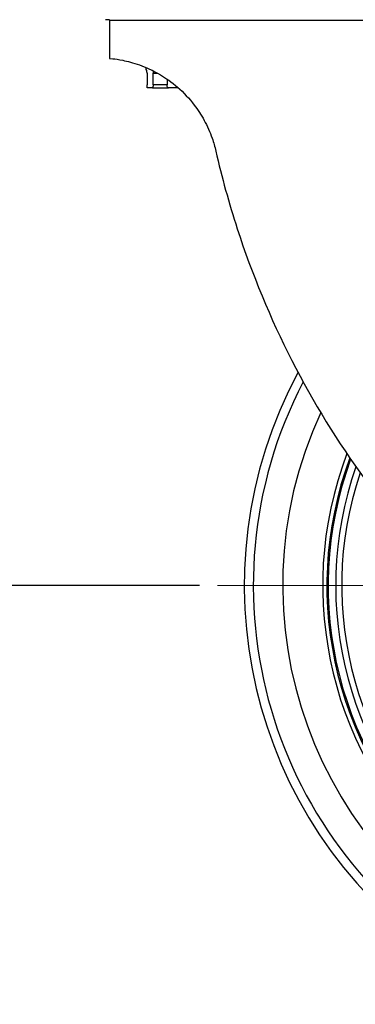
# Model space of a CAD drawing. Units: inches. Extents: x 0 to 2598, y 0 to 642.
# Drawn here: x 1075 to 1131, y 130 to 295 of the extents above; entities that cross this region are included whole.
import ezdxf

# ---------------------------------------------------------------- set-up
doc = ezdxf.new("R2010")
doc.units = ezdxf.units.IN
doc.linetypes.add('CENTER', pattern=[50.8, 31.75, -6.35, 6.35, -6.35])
doc.layers.get('0').update_dxf_attribs({"color": 3})
doc.layers.add('3.중심선', color=1, linetype='CENTER', lineweight=9)
doc.styles.add('GDD', font='romans.shx', dxfattribs={"oblique": 15, "bigfont": 'whgtxt.shx'})
doc.dimstyles.new('GDOK-3X', dxfattribs={"dimscale": 3, "dimtxt": 2, "dimasz": 2.5, "dimexe": 1, "dimexo": 1, "dimgap": 0.5, "dimtad": 1, "dimdsep": 46, "dimtxsty": 'GDD', "dimcen": 0, "dimclrd": 1, "dimclre": 1, "dimclrt": 4, "dimazin": 2, "dimtfac": 0.5, "dimtmove": 0, "dimatfit": 3, "dimfxl": 0, "dimfrac": 2, "dimtolj": 1, "dimarcsym": 0})
doc.dimstyles.new('GDOK-3X$3', dxfattribs={"dimscale": 3, "dimtxt": 2, "dimasz": 2.5, "dimexe": 1, "dimexo": 1, "dimgap": 0.5, "dimtad": 1, "dimdsep": 46, "dimtxsty": 'GDD', "dimcen": 0, "dimclrd": 1, "dimclre": 1, "dimclrt": 4, "dimazin": 2, "dimtfac": 0.5, "dimtofl": 0, "dimtmove": 0, "dimatfit": 3, "dimfxl": 0, "dimfrac": 2, "dimtolj": 1, "dimarcsym": 0})

# ---------------------------------------------------------------- blocks, each defined once
blk = doc.blocks.new('*D29')
at = {"color": 1, "lineweight": -2}
for p, q in [((1071.72, 315.26), (1041.72, 315.26)), ((1044.72, 307.76), (1044.72, 207.76)), ((1104.72, 200.26), (1041.72, 200.26))]:
    blk.add_line(p, q, dxfattribs=at)
at = {"color": 1}
for points in [[(1043.47, 307.76), (1045.97, 307.76), (1044.72, 315.26)], [(1043.47, 207.76), (1045.97, 207.76), (1044.72, 200.26)]]:
    blk.add_solid(points, dxfattribs=at)
at = {"layer": 'Defpoints', "color": 0}
for p in [(1074.72, 315.26), (1044.72, 200.26), (1107.72, 200.26)]:
    blk.add_point(p, dxfattribs=at)
at = {"color": 4, "insert": (1038.02, 257.76), "char_height": 6, "attachment_point": 5, "rotation": 90, "style": 'GDD'}
blk.add_mtext('\\A1;115(4 {\\H0.7x;\\S1/2;\\H1.42857x;")}', dxfattribs=at)
blk = doc.blocks.new('*D30')
at = {"color": 1, "lineweight": -2}
for p, q in [((1071.72, 315.26), (1026.72, 315.26)), ((1029.72, 307.76), (1029.72, 132.76)), ((1184.22, 125.26), (1026.72, 125.26))]:
    blk.add_line(p, q, dxfattribs=at)
at = {"color": 1}
for points in [[(1028.47, 307.76), (1030.97, 307.76), (1029.72, 315.26)], [(1028.47, 132.76), (1030.97, 132.76), (1029.72, 125.26)]]:
    blk.add_solid(points, dxfattribs=at)
at = {"layer": 'Defpoints', "color": 0}
for p in [(1074.72, 315.26), (1029.72, 125.26), (1187.22, 125.26)]:
    blk.add_point(p, dxfattribs=at)
at = {"color": 4, "insert": (1023.02, 220.26), "char_height": 6, "attachment_point": 5, "rotation": 90, "style": 'GDD'}
blk.add_mtext('\\A1;190(7 {\\H0.7x;\\S1/2;\\H1.42857x;")}', dxfattribs=at)
blk = doc.blocks.new('*D33')
at = {"color": 1, "lineweight": -2}
blk.add_line((1323.37, 155.22), (1265.55, 174.35), dxfattribs=at)
at = {"color": 1}
blk.add_solid([(1265.94, 175.53), (1265.16, 173.16), (1258.43, 176.7)], dxfattribs=at)
at = {"layer": 'Defpoints', "color": 0}
for p in [(1116.02, 223.81), (1258.43, 176.7)]:
    blk.add_point(p, dxfattribs=at)
at = {"color": 4, "insert": (1300.13, 169.97), "char_height": 6, "attachment_point": 5, "rotation": 341.698, "style": 'GDD'}
blk.add_mtext('\\A1;∅150(5 {\\H0.7x;\\S7/8;\\H1.42857x;")}', dxfattribs=at)

msp = doc.modelspace()

# ---------------------------------------------------------------- linework, layer by layer
for p, q in [((1089.724, 294.662), (1089.036, 294.662)), ((1089.724, 294.573), (1163.431, 294.573)), ((1089.724, 294.573), (1089.724, 288.212)), ((1095.823, 286.243), (1095.823, 286.683)), ((1095.94, 286.243), (1095.823, 286.243)), ((1095.983, 285.743), (1095.983, 283.774)), ((1097.004, 285.743), (1097.735, 285.743)), ((1097.004, 283.774), (1097.004, 285.743)), ((1099.334, 284.747), (1099.334, 283.774)), ((1096.881, 283.274), (1096.034, 283.274)), ((1096.881, 283.274), (1099.552, 283.274)), ((1099.334, 283.774), (1097.004, 283.774)), ((1101.216, 283.274), (1099.552, 283.274))]:
    msp.add_line(p, q)
for centre, radius, start, end in [((1097.224, 294.573), 7.5, 179.32006, 180), ((1187.224, 200.255), 68.583, 155.12961, 64.03334), ((1187.224, 200.255), 73.489, 152.45939, 55.62816), ((1187.224, 200.255), 61.914, 159.18323, 75.08003), ((1187.224, 200.255), 61.207, 159.64828, 75.48958), ((1187.224, 200.255), 61, 159.78596, 75.59762), ((1187.224, 200.255), 59.736, 160.64136, 76.15072), ((1187.224, 200.255), 58.741, 161.33382, 76.46701), ((1187.224, 200.255), 74.998, 151.68053, 40.94356)]:
    msp.add_arc(centre, radius, start, end)
for points, knots in [([(1089.724, 288.212), (1089.724, 288.212), (1089.899, 288.199), (1090.642, 288.113), (1091.211, 288.04), (1092.71, 287.734), (1093.643, 287.501), (1095.773, 286.739), (1096.971, 286.208), (1099.097, 284.94), (1100.097, 284.247), (1102.076, 282.527), (1103.052, 281.496), (1104.458, 279.65), (1105.021, 278.796), (1106.037, 276.934), (1106.489, 275.925), (1107.097, 274.178), (1107.303, 273.465), (1107.468, 272.743)], [9.7691579, 9.7691579, 9.7691579, 9.7691579, 10.4317619, 10.4317619, 11.0943658, 11.0943658, 11.7569697, 11.7569697, 12.4195737, 12.4195737, 12.8861433, 12.8861433, 13.3527129, 13.3527129, 13.6779689, 13.6779689, 14.0032249, 14.0032249, 14.2168008, 14.2168008, 14.2168008, 14.2168008]), ([(1095.983, 285.743), (1095.983, 285.806), (1095.982, 285.873), (1095.977, 285.996), (1095.974, 286.052), (1095.966, 286.141), (1095.961, 286.179), (1095.95, 286.23), (1095.945, 286.243), (1095.94, 286.243)], [0.150678696, 0.150678696, 0.150678696, 0.150678696, 0.169513187, 0.169513187, 0.188347677, 0.188347677, 0.207182059, 0.207182059, 0.226016441, 0.226016441, 0.226016441, 0.226016441]), ([(1097.045, 286.112), (1097.043, 286.107), (1097.042, 286.102), (1097.029, 286.052), (1097.02, 285.996), (1097.007, 285.873), (1097.004, 285.806), (1097.004, 285.743)], [-0.039858425, -0.039858425, -0.039858425, -0.039858425, -0.037668981, -0.037668981, -0.01883449, -0.01883449, 0, 0, 0, 0]), ([(1096.034, 283.274), (1096.027, 283.274), (1096.02, 283.287), (1096.007, 283.338), (1096.002, 283.376), (1095.993, 283.465), (1095.989, 283.521), (1095.984, 283.644), (1095.983, 283.711), (1095.983, 283.774)], [0.226042634, 0.226042634, 0.226042634, 0.226042634, 0.244879242, 0.244879242, 0.263715851, 0.263715851, 0.282550036, 0.282550036, 0.301384222, 0.301384222, 0.301384222, 0.301384222]), ([(1097.004, 283.774), (1097.004, 283.711), (1097, 283.644), (1096.987, 283.521), (1096.978, 283.465), (1096.956, 283.376), (1096.942, 283.338), (1096.912, 283.287), (1096.896, 283.274), (1096.881, 283.274)], [0.301384222, 0.301384222, 0.301384222, 0.301384222, 0.320218407, 0.320218407, 0.339052592, 0.339052592, 0.357889201, 0.357889201, 0.37672581, 0.37672581, 0.37672581, 0.37672581]), ([(1099.552, 283.274), (1099.524, 283.274), (1099.495, 283.287), (1099.441, 283.338), (1099.416, 283.376), (1099.378, 283.465), (1099.362, 283.521), (1099.34, 283.644), (1099.334, 283.711), (1099.334, 283.774)], [0.226042634, 0.226042634, 0.226042634, 0.226042634, 0.244879242, 0.244879242, 0.263715851, 0.263715851, 0.282550036, 0.282550036, 0.301384222, 0.301384222, 0.301384222, 0.301384222]), ([(1107.468, 272.743), (1108.465, 268.378), (1109.66, 264.047), (1113.508, 252.209), (1116.577, 244.836), (1123.752, 230.81), (1127.86, 224.159), (1133.804, 215.973), (1135.401, 213.883), (1138.766, 209.724), (1140.533, 207.655), (1144.142, 203.656), (1145.983, 201.725), (1149.625, 198.095), (1151.426, 196.395), (1154.401, 193.706), (1155.739, 192.538), (1157.076, 191.412)], [53.6397821, 53.6397821, 53.6397821, 53.6397821, 54.925699, 54.925699, 57.2074893, 57.2074893, 59.4892797, 59.4892797, 60.2424227, 60.2424227, 60.9955657, 60.9955657, 61.7487087, 61.7487087, 62.5018517, 62.5018517, 63.0534965, 63.0534965, 63.0534965, 63.0534965])]:
    msp.add_open_spline(points, degree=3, knots=knots)
at = {"layer": '3.중심선'}
msp.add_line((1107.724, 200.255), (1266.724, 200.255), dxfattribs=at)

# ---------------------------------------------------------------- dimensions: what is measured, and where the dimension line sits
dim = msp.add_linear_dim(base=(1029.724, 125.255), p1=(1074.724, 315.255), p2=(1187.224, 125.255), angle=90, text='<>(7 {\\H0.7x;\\S1#2;\\H1.42857x;")}', dimstyle='GDOK-3X')
dim.commit()
dim.dimension.update_dxf_attribs({"geometry": '*D30', "text_midpoint": (1023.024, 220.255)})
dim = msp.add_linear_dim(base=(1044.724, 200.255), p1=(1074.724, 315.255), p2=(1107.724, 200.255), angle=90, text='<>(4 {\\H0.7x;\\S1#2;\\H1.42857x;")}', dimstyle='GDOK-3X')
dim.commit()
dim.dimension.update_dxf_attribs({"geometry": '*D29', "text_midpoint": (1044.724, 257.755), "dimtype": 160})
dim = msp.add_diameter_dim_2p(p1=(1116.018, 223.807), p2=(1258.43, 176.703), text='<>(5 {\\H0.7x;\\S7#8;\\H1.42857x;")}', dimstyle='GDOK-3X$3')
dim.commit()
dim.dimension.update_dxf_attribs({"geometry": '*D33', "text_midpoint": (1300.126, 169.969)})

doc.saveas('drawing.dxf')
